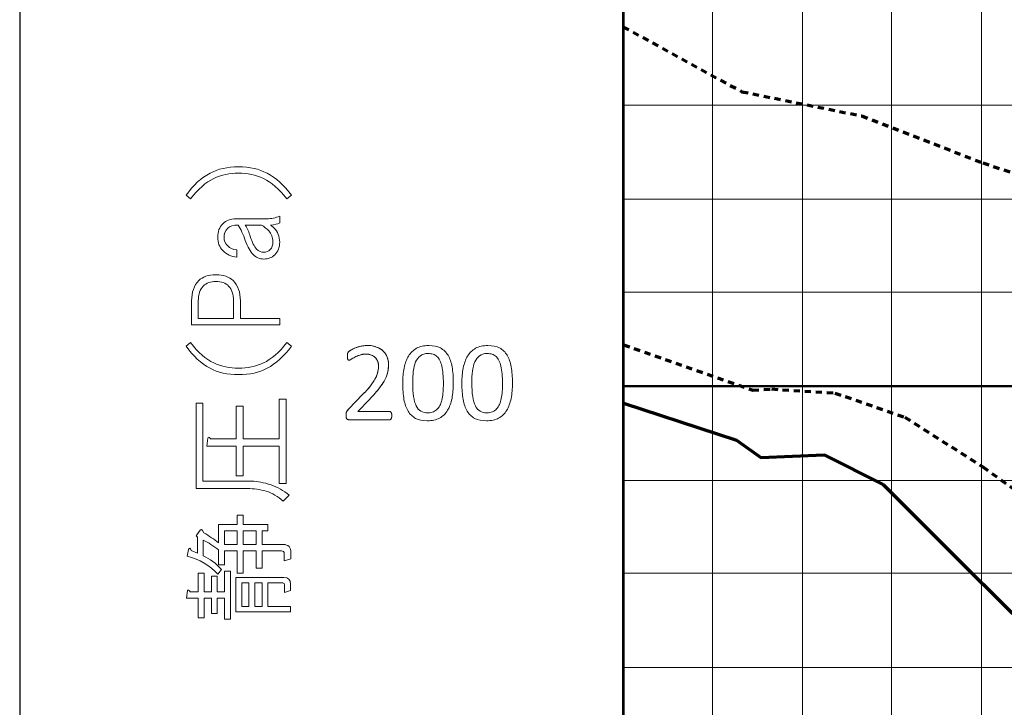
# Paper-space layout 'ﾓﾃﾞﾙ' of a CAD drawing. Units: millimetres. Extents: x 10 to 441, y 7 to 291.
# Drawn here: x 138 to 158, y 57 to 71 of the extents above; entities that cross this region are included whole.
import ezdxf

# ---------------------------------------------------------------- set-up
doc = ezdxf.new("R2010")
doc.units = ezdxf.units.MM
doc.linetypes.add('HIDDEN', pattern=[1.905, 1.27, -0.635])

# ---------------------------------------------------------------- blocks, each defined once
blk = doc.blocks.new('ﾌﾞﾛｯｸ4')
at = {"color": 179, "linetype": 'Continuous', "lineweight": 18}
for p, q in [((0, 573.35), (0, 0.2)), ((0, 573.35), (0, 0.2)), ((0, 573.35), (0, 0.2)), ((0, 573.35), (0, 0.2)), ((0, 573.35), (0, 0.2)), ((0, 573.35), (0, 0.2)), ((0, 573.35), (0, 0.2)), ((0, 573.35), (0, 0.2)), ((0, 573.35), (0, 0.2)), ((0, 573.35), (0, 0.2)), ((0, 573.35), (0, 0.2)), ((0, 573.35), (0, 0.2)), ((0, 573.35), (0, 0.2)), ((0, 573.35), (0, 0.2)), ((0, 573.35), (0, 0.2)), ((0, 573.35), (0, 0.2)), ((0, 573.35), (0, 0.2)), ((0, 573.35), (0, 0.2)), ((0, 573.35), (0, 0.2)), ((0, 573.35), (0, 0.2)), ((0, 573.35), (0, 0.2)), ((0, 573.35), (0, 0.2)), ((0, 573.35), (0, 0.2)), ((0, 573.35), (0, 0.2)), ((0, 573.35), (0, 0.2)), ((0, 573.35), (0, 0.2)), ((0, 573.35), (0, 0.2)), ((0, 573.35), (0, 0.2)), ((0, 573.35), (0, 0.2)), ((0, 573.35), (0, 0.2)), ((0, 573.35), (0, 0.2)), ((0, 573.35), (0, 0.2)), ((0, 573.35), (0, 0.2)), ((0.08, 573.34), (0.08, 0)), ((123.69, 491.91), (123.69, 106.22)), ((123.69, 491.91), (123.69, 106.22)), ((123.69, 491.91), (123.69, 106.22)), ((123.69, 491.91), (123.69, 106.22)), ((123.69, 491.91), (123.69, 106.22)), ((123.69, 491.91), (123.69, 106.22)), ((123.69, 491.91), (123.69, 106.22)), ((123.69, 491.91), (123.69, 106.22)), ((123.69, 491.91), (123.69, 106.22)), ((123.69, 491.91), (123.69, 106.22)), ((123.69, 491.91), (123.69, 106.22)), ((142.14, 491.68), (142.14, 107.43)), ((160.63, 491.68), (160.63, 107.43)), ((178.85, 491.68), (178.85, 107.43)), ((197.34, 491.68), (197.34, 107.43)), ((123.89, 357.24), (857.86, 357.24)), ((35.07, 338), (34.14, 338.74)), ((55.75, 338.74), (54.83, 338)), ((123.89, 337.91), (857.86, 337.91)), ((44.34, 333.91), (50.65, 333.91)), ((53.34, 334.47), (53.34, 333.08)), ((49.63, 332.62), (46.29, 332.62)), ((44.53, 327.52), (44.53, 326.03)), ((123.89, 318.86), (857.86, 318.86)), ((35.26, 312.13), (35.26, 317.05)), ((36.65, 317.05), (36.65, 313.43)), ((43.88, 313.43), (43.88, 317.05)), ((45.27, 317.05), (45.27, 313.43)), ((36.65, 313.43), (43.88, 313.43)), ((45.27, 313.43), (53.34, 313.43)), ((53.34, 313.43), (53.34, 312.13)), ((53.34, 312.13), (35.26, 312.13)), ((34.14, 307.78), (35.07, 308.52)), ((54.83, 308.52), (55.75, 307.78)), ((67.43, 294.81), (70.43, 297.9)), ((67.43, 294.81), (70.43, 297.9)), ((36.18, 296.09), (37.57, 296.09)), ((36.18, 278.56), (36.18, 296.09)), ((37.57, 296.09), (37.57, 280.05)), ((44.44, 288.77), (44.44, 295.44)), ((44.44, 295.44), (45.83, 295.44)), ((45.83, 295.44), (45.83, 288.77)), ((53.25, 288.77), (53.25, 296.93)), ((53.25, 296.93), (54.64, 296.93)), ((54.64, 296.93), (54.64, 279.58)), ((71.74, 296.85), (69.36, 294.37)), ((71.74, 296.85), (69.36, 294.37)), ((69.36, 294.37), (75.89, 294.37)), ((69.36, 294.37), (75.89, 294.37)), ((75.9, 292.68), (67.61, 292.68)), ((75.9, 292.68), (67.61, 292.68)), ((38.41, 287.28), (38.59, 288.86)), ((44.44, 287.28), (38.41, 287.28)), ((39.15, 288.77), (44.44, 288.77)), ((44.44, 281.16), (44.44, 287.28)), ((45.83, 288.77), (53.25, 288.77)), ((53.25, 287.28), (45.83, 287.28)), ((45.83, 287.28), (45.83, 281.16)), ((53.25, 279.58), (53.25, 287.28)), ((45.83, 281.16), (44.44, 281.16)), ((37.57, 280.05), (47.59, 280.05)), ((54.64, 279.58), (53.25, 279.58)), ((123.89, 280.22), (857.86, 280.22)), ((46.76, 278.56), (36.18, 278.56)), ((55.29, 277.17), (54.08, 275.97)), ((44.62, 271.15), (44.62, 273.1)), ((44.62, 273.1), (45.83, 273.1)), ((45.83, 273.1), (45.83, 271.15)), ((40.82, 267.44), (40.82, 271.15)), ((40.82, 271.15), (44.62, 271.15)), ((45.83, 271.15), (50.93, 271.15)), ((50.93, 271.15), (50.93, 269.85)), ((36.18, 268.83), (36.83, 269.76)), ((36.46, 268.55), (36.18, 268.83)), ((44.62, 269.85), (42.03, 269.85)), ((42.03, 269.85), (42.03, 267.07)), ((44.62, 267.07), (44.62, 269.85)), ((48.52, 269.85), (45.83, 269.85)), ((45.83, 269.85), (45.83, 267.07)), ((48.52, 267.07), (48.52, 269.85)), ((50.93, 269.85), (49.72, 269.85)), ((49.72, 269.85), (49.72, 267.07)), ((36.46, 265.3), (36.46, 268.55)), ((37.67, 267.99), (37.67, 264.75)), ((42.03, 267.07), (44.62, 267.07)), ((45.83, 267.07), (48.52, 267.07)), ((49.72, 267.07), (54.08, 267.07)), ((34.33, 264.65), (34.61, 266.05)), ((35.16, 265.86), (36.46, 265.3)), ((40.82, 262.89), (40.82, 265.95)), ((44.62, 265.77), (42.03, 265.77)), ((42.03, 265.77), (42.03, 262.89)), ((44.62, 261.22), (44.62, 265.77)), ((48.52, 265.77), (45.83, 265.77)), ((45.83, 265.77), (45.83, 261.22)), ((48.52, 262.24), (48.52, 265.77)), ((53.71, 265.77), (49.72, 265.77)), ((49.72, 265.77), (49.72, 262.24)), ((54.27, 263.73), (54.27, 265.21)), ((55.66, 265.4), (55.66, 264.1)), ((42.03, 262.89), (40.82, 262.89)), ((55.66, 264.1), (54.27, 263.73)), ((36.65, 257.33), (36.65, 261.22)), ((36.65, 261.22), (37.85, 261.22)), ((37.85, 261.22), (37.85, 257.33)), ((41.38, 261.97), (40.63, 260.95)), ((42.03, 257.33), (42.03, 261.59)), ((42.03, 261.59), (43.23, 261.59)), ((43.23, 261.59), (43.23, 251.76)), ((45.83, 261.22), (44.62, 261.22)), ((49.72, 262.24), (48.52, 262.24)), ((123.89, 261.18), (857.86, 261.18)), ((39.34, 257.33), (39.34, 260.57)), ((39.34, 260.57), (40.54, 260.57)), ((40.54, 260.57), (40.54, 257.33)), ((44.34, 260.3), (54.18, 260.3)), ((44.34, 253.25), (44.34, 260.3)), ((47.03, 259.18), (45.55, 259.18)), ((45.55, 259.18), (45.55, 254.36)), ((47.03, 254.36), (47.03, 259.18)), ((49.72, 259.18), (48.24, 259.18)), ((48.24, 259.18), (48.24, 254.36)), ((49.72, 254.36), (49.72, 259.18)), ((53.99, 259.18), (50.93, 259.18)), ((50.93, 259.18), (50.93, 254.36)), ((54.36, 257.24), (54.36, 258.81)), ((55.57, 258.9), (55.57, 257.61)), ((34.24, 256.03), (34.42, 257.61)), ((34.98, 257.33), (36.65, 257.33)), ((37.85, 257.33), (39.34, 257.33)), ((40.54, 257.33), (42.03, 257.33)), ((55.57, 257.61), (54.36, 257.24)), ((36.65, 256.03), (34.24, 256.03)), ((36.65, 252.04), (36.65, 256.03)), ((39.34, 256.03), (37.85, 256.03)), ((37.85, 256.03), (37.85, 252.04)), ((39.34, 252.88), (39.34, 256.03)), ((42.03, 256.03), (40.54, 256.03)), ((40.54, 256.03), (40.54, 252.88)), ((42.03, 251.76), (42.03, 256.03)), ((40.54, 252.88), (39.34, 252.88)), ((55.57, 253.25), (44.34, 253.25)), ((45.55, 254.36), (47.03, 254.36)), ((48.24, 254.36), (49.72, 254.36)), ((50.93, 254.36), (55.57, 254.36)), ((55.57, 254.36), (55.57, 253.25)), ((37.85, 252.04), (36.65, 252.04)), ((43.23, 251.76), (42.03, 251.76)), ((123.89, 241.86), (857.86, 241.86))]:
    blk.add_line(p, q, dxfattribs=at)
at = {"color": 179, "linetype": 'Continuous', "lineweight": 50}
for p, q in [((123.89, 491.68), (123.89, 107.43)), ((123.89, 299.54), (857.86, 299.54))]:
    blk.add_line(p, q, dxfattribs=at)
at = {"color": 179, "linetype": 'Continuous', "lineweight": 35}
blk.add_line((123.89, 491.68), (123.89, 107.43), dxfattribs=at)
at = {"color": 1, "linetype": 'HIDDEN', "lineweight": 70}
for p, q in [((123.89, 373.27), (148.2, 359.99)), ((148.2, 359.99), (172.77, 355.02)), ((172.77, 355.02), (197.61, 345.37)), ((197.61, 345.37), (223.56, 336.81)), ((123.89, 308.03), (150.42, 298.72)), ((150.42, 298.72), (154.28, 298.99)), ((154.28, 298.99), (167.25, 298.16)), ((167.25, 298.16), (181.61, 293.19)), ((181.61, 293.19), (197.61, 282.99)), ((197.61, 282.99), (213.07, 271.94))]:
    blk.add_line(p, q, dxfattribs=at)
at = {"color": 4, "linetype": 'Continuous', "lineweight": 70}
for p, q in [((123.89, 296.1), (147.1, 288.51)), ((147.1, 288.51), (152.07, 284.91)), ((152.07, 284.91), (165.04, 285.46)), ((165.04, 285.46), (177.2, 279.4)), ((177.2, 279.4), (191.55, 265.05)), ((191.55, 265.05), (203.69, 252.89))]:
    blk.add_line(p, q, dxfattribs=at)
at = {"color": 179, "linetype": 'Continuous', "lineweight": 18}
for points in [[(39.06, 343.28), (40.67, 344.15), (42.61, 344.58), (44.9, 344.58)], [(44.9, 344.58), (47.19, 344.58), (49.14, 344.15), (50.74, 343.28)], [(34.14, 338.74), (35.57, 340.78), (37.2, 342.29), (39.06, 343.28)], [(39.8, 342.17), (38.19, 341.43), (36.62, 340.04), (35.07, 338)], [(44.9, 343.28), (43.11, 343.28), (41.41, 342.91), (39.8, 342.17)], [(50, 342.17), (48.4, 342.91), (46.7, 343.28), (44.9, 343.28)], [(54.83, 338), (53.22, 340.04), (51.61, 341.43), (50, 342.17)], [(50.74, 343.28), (52.6, 342.29), (54.27, 340.78), (55.75, 338.74)], [(41.65, 332.89), (42.34, 333.57), (43.23, 333.91), (44.34, 333.91)], [(50.65, 333.91), (51.64, 333.91), (52.54, 334.1), (53.34, 334.47)], [(40.63, 330.11), (40.63, 331.29), (40.98, 332.21), (41.65, 332.89)], [(42.68, 331.97), (42.18, 331.47), (41.93, 330.85), (41.93, 330.11)], [(44.81, 332.62), (43.82, 332.62), (43.11, 332.4), (42.68, 331.97)], [(46.29, 329.46), (45.86, 330.7), (45.36, 331.75), (44.81, 332.62)], [(46.29, 332.62), (46.73, 331.94), (47.07, 331.16), (47.31, 330.3)], [(51.12, 331.41), (50.62, 331.9), (50.13, 332.31), (49.63, 332.62)], [(51.95, 329.18), (51.95, 330.11), (51.67, 330.85), (51.12, 331.41)], [(53.34, 333.08), (52.91, 332.83), (52.29, 332.68), (51.49, 332.62)], [(51.49, 332.62), (51.61, 332.55), (51.83, 332.37), (52.14, 332.06)], [(52.14, 332.06), (52.94, 331.26), (53.34, 330.27), (53.34, 329.09)], [(41.65, 327.42), (40.98, 328.1), (40.63, 329), (40.63, 330.11)], [(41.93, 330.11), (41.93, 329.43), (42.18, 328.84), (42.68, 328.35)], [(47.87, 326.59), (47.31, 327.14), (46.79, 328.1), (46.29, 329.46)], [(47.31, 330.3), (47.68, 329.06), (48.12, 328.19), (48.61, 327.7)], [(44.53, 326.03), (43.42, 326.15), (42.46, 326.62), (41.65, 327.42)], [(42.68, 328.35), (43.11, 327.92), (43.73, 327.64), (44.53, 327.52)], [(48.61, 327.7), (49.04, 327.27), (49.54, 327.05), (50.1, 327.05)], [(50.1, 327.05), (50.59, 327.05), (51.02, 327.24), (51.39, 327.61)], [(51.39, 327.61), (51.76, 327.98), (51.95, 328.5), (51.95, 329.18)], [(53.34, 329.09), (53.34, 328.04), (53, 327.17), (52.32, 326.5)], [(50.1, 325.66), (49.23, 325.66), (48.49, 325.97), (47.87, 326.59)], [(52.32, 326.5), (51.76, 325.94), (51.02, 325.66), (50.1, 325.66)], [(36.74, 321.22), (37.54, 322.02), (38.72, 322.43), (40.26, 322.43)], [(40.26, 322.43), (41.81, 322.43), (42.99, 322.02), (43.79, 321.22)], [(35.26, 317.05), (35.26, 318.84), (35.75, 320.23), (36.74, 321.22)], [(37.67, 320.11), (36.99, 319.43), (36.65, 318.41), (36.65, 317.05)], [(40.26, 321.04), (39.15, 321.04), (38.29, 320.73), (37.67, 320.11)], [(42.86, 320.11), (42.24, 320.73), (41.38, 321.04), (40.26, 321.04)], [(43.88, 317.05), (43.88, 318.41), (43.54, 319.43), (42.86, 320.11)], [(43.79, 321.22), (44.78, 320.23), (45.27, 318.84), (45.27, 317.05)], [(39.06, 303.23), (37.2, 304.22), (35.57, 305.74), (34.14, 307.78)], [(35.07, 308.52), (36.62, 306.48), (38.19, 305.09), (39.8, 304.35)], [(50, 304.35), (51.61, 305.09), (53.22, 306.48), (54.83, 308.52)], [(55.75, 307.78), (54.27, 305.74), (52.6, 304.22), (50.74, 303.23)], [(70.43, 297.9), (71.12, 298.61), (71.68, 299.24), (72.1, 299.81), (72.51, 300.37), (72.84, 300.89), (73.06, 301.35), (73.29, 301.81), (73.44, 302.23), (73.51, 302.61), (73.58, 302.99), (73.62, 303.35), (73.62, 303.68), (73.62, 304.01), (73.56, 304.33), (73.45, 304.62), (73.34, 304.92), (73.18, 305.18), (72.97, 305.41), (72.76, 305.63), (72.49, 305.81), (72.17, 305.94), (71.85, 306.07), (71.49, 306.14), (71.07, 306.14), (70.58, 306.14), (70.15, 306.07), (69.76, 305.94), (69.37, 305.81), (69.04, 305.67), (68.74, 305.51), (68.45, 305.36), (68.21, 305.21), (68.01, 305.08), (67.82, 304.95), (67.67, 304.89), (67.58, 304.89), (67.52, 304.89), (67.47, 304.9), (67.43, 304.93), (67.38, 304.96), (67.35, 305.01), (67.32, 305.08), (67.29, 305.15), (67.27, 305.24), (67.25, 305.36), (67.24, 305.48), (67.23, 305.62), (67.23, 305.78), (67.23, 305.89), (67.23, 305.99), (67.24, 306.08), (67.25, 306.17), (67.26, 306.24), (67.28, 306.3), (67.3, 306.36), (67.33, 306.42), (67.36, 306.47), (67.39, 306.53), (67.45, 306.6), (67.54, 306.68), (67.64, 306.76), (67.8, 306.87), (68.03, 307.01), (68.25, 307.15), (68.54, 307.28), (68.88, 307.42), (69.23, 307.55), (69.61, 307.67), (70.02, 307.76), (70.43, 307.85), (70.87, 307.9), (71.32, 307.9), (72.05, 307.9), (72.69, 307.8), (73.23, 307.59), (73.78, 307.39), (74.23, 307.11), (74.59, 306.75), (74.95, 306.4), (75.22, 305.98), (75.39, 305.51), (75.57, 305.04), (75.66, 304.54), (75.66, 304), (75.66, 303.53), (75.62, 303.05), (75.53, 302.57), (75.45, 302.1), (75.27, 301.58), (74.99, 301.03), (74.72, 300.48), (74.32, 299.86), (73.8, 299.19), (73.29, 298.51), (72.6, 297.73), (71.74, 296.85)], [(68.03, 307.01), (68.25, 307.15), (68.54, 307.28), (68.88, 307.42)], [(68.88, 307.42), (69.23, 307.55), (69.61, 307.67), (70.02, 307.76)], [(70.02, 307.76), (70.43, 307.85), (70.87, 307.9), (71.32, 307.9)], [(71.32, 307.9), (72.05, 307.9), (72.69, 307.8), (73.23, 307.59)], [(73.23, 307.59), (73.78, 307.39), (74.23, 307.11), (74.59, 306.75)], [(86.32, 307.4), (86.97, 307.06), (87.49, 306.56), (87.88, 305.91)], [(86.32, 307.4), (86.97, 307.06), (87.49, 306.56), (87.88, 305.91)], [(98.45, 307.4), (99.1, 307.06), (99.62, 306.56), (100.01, 305.91)], [(98.45, 307.4), (99.1, 307.06), (99.62, 306.56), (100.01, 305.91)], [(67.23, 305.78), (67.23, 305.89), (67.23, 305.99), (67.24, 306.08)], [(67.25, 305.36), (67.24, 305.48), (67.23, 305.62), (67.23, 305.78)], [(67.24, 306.08), (67.25, 306.17), (67.26, 306.24), (67.28, 306.3)], [(67.32, 305.08), (67.29, 305.15), (67.27, 305.24), (67.25, 305.36)], [(67.28, 306.3), (67.3, 306.36), (67.33, 306.42), (67.36, 306.47)], [(67.43, 304.93), (67.38, 304.96), (67.35, 305.01), (67.32, 305.08)], [(67.36, 306.47), (67.39, 306.53), (67.45, 306.6), (67.54, 306.68)], [(67.54, 306.68), (67.64, 306.76), (67.8, 306.87), (68.03, 307.01)], [(68.01, 305.08), (67.82, 304.95), (67.67, 304.89), (67.58, 304.89)], [(68.74, 305.51), (68.45, 305.36), (68.21, 305.21), (68.01, 305.08)], [(69.76, 305.94), (69.37, 305.81), (69.04, 305.67), (68.74, 305.51)], [(71.07, 306.14), (70.58, 306.14), (70.15, 306.07), (69.76, 305.94)], [(72.17, 305.94), (71.85, 306.07), (71.49, 306.14), (71.07, 306.14)], [(72.97, 305.41), (72.76, 305.63), (72.49, 305.81), (72.17, 305.94)], [(73.45, 304.62), (73.34, 304.92), (73.18, 305.18), (72.97, 305.41)], [(74.59, 306.75), (74.95, 306.4), (75.22, 305.98), (75.39, 305.51)], [(75.39, 305.51), (75.57, 305.04), (75.66, 304.54), (75.66, 304)], [(85.61, 305.66), (85.38, 305.87), (85.11, 306.02), (84.81, 306.12)], [(85.61, 305.66), (85.38, 305.87), (85.11, 306.02), (84.81, 306.12)], [(86.21, 304.84), (86.04, 305.17), (85.84, 305.44), (85.61, 305.66)], [(86.21, 304.84), (86.04, 305.17), (85.84, 305.44), (85.61, 305.66)], [(87.88, 305.91), (88.28, 305.26), (88.56, 304.46), (88.72, 303.5)], [(87.88, 305.91), (88.28, 305.26), (88.56, 304.46), (88.72, 303.5)], [(97.74, 305.66), (97.51, 305.87), (97.24, 306.02), (96.94, 306.12)], [(97.74, 305.66), (97.51, 305.87), (97.24, 306.02), (96.94, 306.12)], [(98.33, 304.84), (98.17, 305.17), (97.97, 305.44), (97.74, 305.66)], [(98.33, 304.84), (98.17, 305.17), (97.97, 305.44), (97.74, 305.66)], [(100.01, 305.91), (100.4, 305.26), (100.68, 304.46), (100.85, 303.5)], [(100.01, 305.91), (100.4, 305.26), (100.68, 304.46), (100.85, 303.5)], [(44.9, 301.93), (42.61, 301.93), (40.67, 302.37), (39.06, 303.23)], [(39.8, 304.35), (41.41, 303.6), (43.11, 303.23), (44.9, 303.23)], [(44.9, 303.23), (46.7, 303.23), (48.4, 303.6), (50, 304.35)], [(50.74, 303.23), (49.14, 302.37), (47.19, 301.93), (44.9, 301.93)], [(67.58, 304.89), (67.52, 304.89), (67.47, 304.9), (67.43, 304.93)], [(73.62, 303.68), (73.62, 304.01), (73.56, 304.33), (73.45, 304.62)], [(73.51, 302.61), (73.58, 302.99), (73.62, 303.35), (73.62, 303.68)], [(75.66, 304), (75.66, 303.53), (75.62, 303.05), (75.53, 302.57)], [(81.24, 304.53), (81.01, 303.99), (80.85, 303.35), (80.76, 302.63)], [(81.24, 304.53), (81.01, 303.99), (80.85, 303.35), (80.76, 302.63)], [(86.61, 303.67), (86.51, 304.12), (86.37, 304.52), (86.21, 304.84)], [(86.61, 303.67), (86.51, 304.12), (86.37, 304.52), (86.21, 304.84)], [(88.72, 303.5), (88.89, 302.55), (88.97, 301.45), (88.97, 300.21)], [(88.72, 303.5), (88.89, 302.55), (88.97, 301.45), (88.97, 300.21)], [(93.37, 304.53), (93.14, 303.99), (92.98, 303.35), (92.89, 302.63)], [(93.37, 304.53), (93.14, 303.99), (92.98, 303.35), (92.89, 302.63)], [(98.74, 303.67), (98.64, 304.12), (98.5, 304.52), (98.33, 304.84)], [(98.74, 303.67), (98.64, 304.12), (98.5, 304.52), (98.33, 304.84)], [(100.85, 303.5), (101.02, 302.55), (101.1, 301.45), (101.1, 300.21)], [(100.85, 303.5), (101.02, 302.55), (101.1, 301.45), (101.1, 300.21)], [(72.1, 299.81), (72.51, 300.37), (72.84, 300.89), (73.06, 301.35)], [(73.06, 301.35), (73.29, 301.81), (73.44, 302.23), (73.51, 302.61)], [(74.99, 301.03), (74.72, 300.48), (74.32, 299.86), (73.8, 299.19)], [(75.53, 302.57), (75.45, 302.1), (75.27, 301.58), (74.99, 301.03)], [(70.43, 297.9), (71.12, 298.61), (71.68, 299.24), (72.1, 299.81)], [(73.8, 299.19), (73.29, 298.51), (72.6, 297.73), (71.74, 296.85)], [(86.88, 298.47), (86.91, 298.98), (86.93, 299.52), (86.93, 300.07)], [(86.88, 298.47), (86.91, 298.98), (86.93, 299.52), (86.93, 300.07)], [(88.97, 300.21), (88.97, 299.06), (88.88, 298.01), (88.7, 297.06)], [(88.97, 300.21), (88.97, 299.06), (88.88, 298.01), (88.7, 297.06)], [(99.01, 298.47), (99.04, 298.98), (99.06, 299.52), (99.06, 300.07)], [(99.01, 298.47), (99.04, 298.98), (99.06, 299.52), (99.06, 300.07)], [(101.1, 300.21), (101.1, 299.06), (101.01, 298.01), (100.83, 297.06)], [(101.1, 300.21), (101.1, 299.06), (101.01, 298.01), (100.83, 297.06)], [(86.69, 297.04), (86.78, 297.48), (86.84, 297.96), (86.88, 298.47)], [(86.69, 297.04), (86.78, 297.48), (86.84, 297.96), (86.88, 298.47)], [(98.82, 297.04), (98.91, 297.48), (98.97, 297.96), (99.01, 298.47)], [(98.82, 297.04), (98.91, 297.48), (98.97, 297.96), (99.01, 298.47)], [(79.68, 294.45), (79.29, 295.1), (79.01, 295.9), (78.84, 296.86)], [(79.68, 294.45), (79.29, 295.1), (79.01, 295.9), (78.84, 296.86)], [(91.81, 294.45), (91.42, 295.1), (91.14, 295.9), (90.97, 296.86)], [(91.81, 294.45), (91.42, 295.1), (91.14, 295.9), (90.97, 296.86)], [(67.61, 292.68), (67.51, 292.68), (67.41, 292.69), (67.33, 292.72), (67.25, 292.75), (67.18, 292.79), (67.12, 292.85), (67.06, 292.91), (67.02, 293), (66.99, 293.12), (66.97, 293.23), (66.95, 293.38), (66.95, 293.55), (66.95, 293.7), (66.96, 293.84), (66.97, 293.95), (66.98, 294.07), (67.01, 294.17), (67.05, 294.26), (67.09, 294.35), (67.14, 294.44), (67.2, 294.53), (67.26, 294.62), (67.34, 294.71), (67.43, 294.81)], [(66.95, 293.55), (66.95, 293.7), (66.96, 293.84), (66.97, 293.95)], [(66.99, 293.12), (66.97, 293.23), (66.95, 293.38), (66.95, 293.55)], [(66.97, 293.95), (66.98, 294.07), (67.01, 294.17), (67.05, 294.26)], [(67.12, 292.85), (67.06, 292.91), (67.02, 293), (66.99, 293.12)], [(67.05, 294.26), (67.09, 294.35), (67.14, 294.44), (67.2, 294.53)], [(67.2, 294.53), (67.26, 294.62), (67.34, 294.71), (67.43, 294.81)], [(75.89, 294.37), (75.95, 294.37), (76.01, 294.35), (76.07, 294.32)], [(75.89, 294.37), (75.95, 294.37), (76.01, 294.35), (76.07, 294.32), (76.13, 294.28), (76.18, 294.23), (76.22, 294.16), (76.26, 294.09), (76.3, 294.01), (76.31, 293.9), (76.33, 293.8), (76.34, 293.67), (76.34, 293.54)], [(76.34, 293.54), (76.34, 293.4), (76.33, 293.27), (76.31, 293.17), (76.3, 293.06), (76.27, 292.97), (76.23, 292.89), (76.2, 292.82), (76.15, 292.77), (76.09, 292.73), (76.04, 292.7), (75.97, 292.68), (75.9, 292.68)], [(76.07, 294.32), (76.13, 294.28), (76.18, 294.23), (76.22, 294.16)], [(76.22, 294.16), (76.26, 294.09), (76.3, 294.01), (76.31, 293.9)], [(76.31, 293.17), (76.3, 293.06), (76.27, 292.97), (76.23, 292.89)], [(76.31, 293.9), (76.33, 293.8), (76.34, 293.67), (76.34, 293.54)], [(76.34, 293.54), (76.34, 293.4), (76.33, 293.27), (76.31, 293.17)], [(81.24, 292.96), (80.6, 293.3), (80.08, 293.79), (79.68, 294.45)], [(81.24, 292.96), (80.6, 293.3), (80.08, 293.79), (79.68, 294.45)], [(84.88, 294.3), (85.21, 294.44), (85.49, 294.64), (85.73, 294.9)], [(84.88, 294.3), (85.21, 294.44), (85.49, 294.64), (85.73, 294.9)], [(93.37, 292.96), (92.73, 293.3), (92.21, 293.79), (91.81, 294.45)], [(93.37, 292.96), (92.73, 293.3), (92.21, 293.79), (91.81, 294.45)], [(97.01, 294.3), (97.34, 294.44), (97.62, 294.64), (97.86, 294.9)], [(97.01, 294.3), (97.34, 294.44), (97.62, 294.64), (97.86, 294.9)], [(67.33, 292.72), (67.25, 292.75), (67.18, 292.79), (67.12, 292.85)], [(67.61, 292.68), (67.51, 292.68), (67.41, 292.69), (67.33, 292.72)], [(76.09, 292.73), (76.04, 292.7), (75.97, 292.68), (75.9, 292.68)], [(76.23, 292.89), (76.2, 292.82), (76.15, 292.77), (76.09, 292.73)], [(38.59, 288.86), (38.66, 289.23), (38.84, 289.2), (39.15, 288.77)], [(47.59, 280.05), (48.77, 280.05), (50.1, 279.8), (51.58, 279.31)], [(51.58, 279.31), (52.88, 278.87), (54.11, 278.16), (55.29, 277.17)], [(50.56, 278.01), (49.32, 278.38), (48.05, 278.56), (46.76, 278.56)], [(54.08, 275.97), (52.97, 276.95), (51.8, 277.64), (50.56, 278.01)], [(36.83, 269.76), (37.14, 270.37), (37.45, 270.28), (37.76, 269.48)], [(37.76, 269.48), (38.87, 268.8), (39.89, 268.12), (40.82, 267.44)], [(40.82, 265.95), (39.77, 266.76), (38.72, 267.44), (37.67, 267.99)], [(54.08, 267.07), (55.13, 267.07), (55.66, 266.51), (55.66, 265.4)], [(34.61, 266.05), (34.79, 266.48), (34.98, 266.42), (35.16, 265.86)], [(37.67, 264.75), (39.03, 264.13), (40.26, 263.2), (41.38, 261.97)], [(54.27, 265.21), (54.27, 265.58), (54.08, 265.77), (53.71, 265.77)], [(40.63, 260.95), (39.03, 262.8), (36.92, 264.04), (34.33, 264.65)], [(54.36, 258.81), (54.36, 259.06), (54.24, 259.18), (53.99, 259.18)], [(54.18, 260.3), (55.1, 260.3), (55.57, 259.83), (55.57, 258.9)], [(34.42, 257.61), (34.55, 257.79), (34.73, 257.7), (34.98, 257.33)]]:
    blk.add_open_spline(points, degree=3, dxfattribs=at)
for points, knots in [([(78.87, 303.29), (79.06, 304.25), (79.36, 305.07), (79.78, 305.75), (80.19, 306.43), (80.74, 306.96), (81.42, 307.34), (82.1, 307.71), (82.94, 307.9), (83.93, 307.9), (84.88, 307.9), (85.68, 307.73), (86.32, 307.4)], [9, 9, 9, 9, 10, 10, 10, 11, 11, 11, 12, 12, 12, 13, 13, 13, 13]), ([(78.87, 303.29), (79.06, 304.25), (79.36, 305.07), (79.78, 305.75), (80.19, 306.43), (80.74, 306.96), (81.42, 307.34), (82.1, 307.71), (82.94, 307.9), (83.93, 307.9), (84.88, 307.9), (85.68, 307.73), (86.32, 307.4)], [9, 9, 9, 9, 10, 10, 10, 11, 11, 11, 12, 12, 12, 13, 13, 13, 13]), ([(91, 303.29), (91.19, 304.25), (91.49, 305.07), (91.91, 305.75), (92.32, 306.43), (92.87, 306.96), (93.55, 307.34), (94.23, 307.71), (95.07, 307.9), (96.06, 307.9), (97.01, 307.9), (97.81, 307.73), (98.45, 307.4)], [9, 9, 9, 9, 10, 10, 10, 11, 11, 11, 12, 12, 12, 13, 13, 13, 13]), ([(91, 303.29), (91.19, 304.25), (91.49, 305.07), (91.91, 305.75), (92.32, 306.43), (92.87, 306.96), (93.55, 307.34), (94.23, 307.71), (95.07, 307.9), (96.06, 307.9), (97.01, 307.9), (97.81, 307.73), (98.45, 307.4)], [9, 9, 9, 9, 10, 10, 10, 11, 11, 11, 12, 12, 12, 13, 13, 13, 13]), ([(84.81, 306.12), (84.52, 306.22), (84.18, 306.27), (83.81, 306.27), (83.15, 306.27), (82.62, 306.11), (82.21, 305.8), (81.8, 305.49), (81.48, 305.07), (81.24, 304.53)], [5, 5, 5, 5, 6, 6, 6, 7, 7, 7, 8, 8, 8, 8]), ([(84.81, 306.12), (84.52, 306.22), (84.18, 306.27), (83.81, 306.27), (83.15, 306.27), (82.62, 306.11), (82.21, 305.8), (81.8, 305.49), (81.48, 305.07), (81.24, 304.53)], [5, 5, 5, 5, 6, 6, 6, 7, 7, 7, 8, 8, 8, 8]), ([(96.94, 306.12), (96.65, 306.22), (96.31, 306.27), (95.94, 306.27), (95.28, 306.27), (94.75, 306.11), (94.34, 305.8), (93.93, 305.49), (93.61, 305.07), (93.37, 304.53)], [5, 5, 5, 5, 6, 6, 6, 7, 7, 7, 8, 8, 8, 8]), ([(96.94, 306.12), (96.65, 306.22), (96.31, 306.27), (95.94, 306.27), (95.28, 306.27), (94.75, 306.11), (94.34, 305.8), (93.93, 305.49), (93.61, 305.07), (93.37, 304.53)], [5, 5, 5, 5, 6, 6, 6, 7, 7, 7, 8, 8, 8, 8]), ([(78.84, 296.86), (78.68, 297.81), (78.59, 298.91), (78.59, 300.14), (78.59, 301.29), (78.69, 302.34), (78.87, 303.29)], [7, 7, 7, 7, 8, 8, 8, 9, 9, 9, 9]), ([(78.84, 296.86), (78.68, 297.81), (78.59, 298.91), (78.59, 300.14), (78.59, 301.29), (78.69, 302.34), (78.87, 303.29)], [7, 7, 7, 7, 8, 8, 8, 9, 9, 9, 9]), ([(86.93, 300.07), (86.93, 300.82), (86.9, 301.5), (86.85, 302.09), (86.8, 302.69), (86.72, 303.21), (86.61, 303.67)], [0, 0, 0, 0, 1, 1, 1, 2, 2, 2, 2]), ([(86.93, 300.07), (86.93, 300.82), (86.9, 301.5), (86.85, 302.09), (86.8, 302.69), (86.72, 303.21), (86.61, 303.67)], [0, 0, 0, 0, 1, 1, 1, 2, 2, 2, 2]), ([(90.97, 296.86), (90.81, 297.81), (90.72, 298.91), (90.72, 300.14), (90.72, 301.29), (90.82, 302.34), (91, 303.29)], [7, 7, 7, 7, 8, 8, 8, 9, 9, 9, 9]), ([(90.97, 296.86), (90.81, 297.81), (90.72, 298.91), (90.72, 300.14), (90.72, 301.29), (90.82, 302.34), (91, 303.29)], [7, 7, 7, 7, 8, 8, 8, 9, 9, 9, 9]), ([(99.06, 300.07), (99.06, 300.82), (99.03, 301.5), (98.98, 302.09), (98.92, 302.69), (98.84, 303.21), (98.74, 303.67)], [0, 0, 0, 0, 1, 1, 1, 2, 2, 2, 2]), ([(99.06, 300.07), (99.06, 300.82), (99.03, 301.5), (98.98, 302.09), (98.92, 302.69), (98.84, 303.21), (98.74, 303.67)], [0, 0, 0, 0, 1, 1, 1, 2, 2, 2, 2]), ([(80.76, 302.63), (80.68, 301.9), (80.64, 301.12), (80.64, 300.28), (80.64, 299.16), (80.69, 298.21), (80.81, 297.43)], [9, 9, 9, 9, 10, 10, 10, 11, 11, 11, 11]), ([(80.76, 302.63), (80.68, 301.9), (80.64, 301.12), (80.64, 300.28), (80.64, 299.16), (80.69, 298.21), (80.81, 297.43)], [9, 9, 9, 9, 10, 10, 10, 11, 11, 11, 11]), ([(92.89, 302.63), (92.81, 301.9), (92.76, 301.12), (92.76, 300.28), (92.76, 299.16), (92.82, 298.21), (92.94, 297.43)], [9, 9, 9, 9, 10, 10, 10, 11, 11, 11, 11]), ([(92.89, 302.63), (92.81, 301.9), (92.76, 301.12), (92.76, 300.28), (92.76, 299.16), (92.82, 298.21), (92.94, 297.43)], [9, 9, 9, 9, 10, 10, 10, 11, 11, 11, 11]), ([(80.81, 297.43), (80.92, 296.64), (81.11, 296), (81.36, 295.51), (81.61, 295.01), (81.93, 294.65), (82.32, 294.43)], [11, 11, 11, 11, 12, 12, 12, 13, 13, 13, 13]), ([(80.81, 297.43), (80.92, 296.64), (81.11, 296), (81.36, 295.51), (81.61, 295.01), (81.93, 294.65), (82.32, 294.43)], [11, 11, 11, 11, 12, 12, 12, 13, 13, 13, 13]), ([(85.73, 294.9), (85.97, 295.16), (86.16, 295.47), (86.32, 295.83), (86.47, 296.19), (86.59, 296.6), (86.69, 297.04)], [16, 16, 16, 16, 17, 17, 17, 18, 18, 18, 18]), ([(85.73, 294.9), (85.97, 295.16), (86.16, 295.47), (86.32, 295.83), (86.47, 296.19), (86.59, 296.6), (86.69, 297.04)], [16, 16, 16, 16, 17, 17, 17, 18, 18, 18, 18]), ([(88.7, 297.06), (88.52, 296.11), (88.22, 295.29), (87.79, 294.61), (87.37, 293.92), (86.82, 293.39), (86.14, 293.02)], [1, 1, 1, 1, 2, 2, 2, 3, 3, 3, 3]), ([(88.7, 297.06), (88.52, 296.11), (88.22, 295.29), (87.79, 294.61), (87.37, 293.92), (86.82, 293.39), (86.14, 293.02)], [1, 1, 1, 1, 2, 2, 2, 3, 3, 3, 3]), ([(92.94, 297.43), (93.05, 296.64), (93.24, 296), (93.49, 295.51), (93.74, 295.01), (94.06, 294.65), (94.45, 294.43)], [11, 11, 11, 11, 12, 12, 12, 13, 13, 13, 13]), ([(92.94, 297.43), (93.05, 296.64), (93.24, 296), (93.49, 295.51), (93.74, 295.01), (94.06, 294.65), (94.45, 294.43)], [11, 11, 11, 11, 12, 12, 12, 13, 13, 13, 13]), ([(97.86, 294.9), (98.09, 295.16), (98.29, 295.47), (98.44, 295.83), (98.6, 296.19), (98.72, 296.6), (98.82, 297.04)], [16, 16, 16, 16, 17, 17, 17, 18, 18, 18, 18]), ([(97.86, 294.9), (98.09, 295.16), (98.29, 295.47), (98.44, 295.83), (98.6, 296.19), (98.72, 296.6), (98.82, 297.04)], [16, 16, 16, 16, 17, 17, 17, 18, 18, 18, 18]), ([(100.83, 297.06), (100.64, 296.11), (100.34, 295.29), (99.92, 294.61), (99.5, 293.92), (98.95, 293.39), (98.27, 293.02)], [1, 1, 1, 1, 2, 2, 2, 3, 3, 3, 3]), ([(100.83, 297.06), (100.64, 296.11), (100.34, 295.29), (99.92, 294.61), (99.5, 293.92), (98.95, 293.39), (98.27, 293.02)], [1, 1, 1, 1, 2, 2, 2, 3, 3, 3, 3]), ([(86.14, 293.02), (85.46, 292.65), (84.62, 292.46), (83.63, 292.46), (82.68, 292.46), (81.89, 292.63), (81.24, 292.96)], [3, 3, 3, 3, 4, 4, 4, 5, 5, 5, 5]), ([(86.14, 293.02), (85.46, 292.65), (84.62, 292.46), (83.63, 292.46), (82.68, 292.46), (81.89, 292.63), (81.24, 292.96)], [3, 3, 3, 3, 4, 4, 4, 5, 5, 5, 5]), ([(82.32, 294.43), (82.71, 294.2), (83.19, 294.09), (83.74, 294.09), (84.18, 294.09), (84.56, 294.16), (84.88, 294.3)], [13, 13, 13, 13, 14, 14, 14, 15, 15, 15, 15]), ([(82.32, 294.43), (82.71, 294.2), (83.19, 294.09), (83.74, 294.09), (84.18, 294.09), (84.56, 294.16), (84.88, 294.3)], [13, 13, 13, 13, 14, 14, 14, 15, 15, 15, 15]), ([(98.27, 293.02), (97.59, 292.65), (96.75, 292.46), (95.76, 292.46), (94.81, 292.46), (94.02, 292.63), (93.37, 292.96)], [3, 3, 3, 3, 4, 4, 4, 5, 5, 5, 5]), ([(98.27, 293.02), (97.59, 292.65), (96.75, 292.46), (95.76, 292.46), (94.81, 292.46), (94.02, 292.63), (93.37, 292.96)], [3, 3, 3, 3, 4, 4, 4, 5, 5, 5, 5]), ([(94.45, 294.43), (94.84, 294.2), (95.31, 294.09), (95.87, 294.09), (96.3, 294.09), (96.68, 294.16), (97.01, 294.3)], [13, 13, 13, 13, 14, 14, 14, 15, 15, 15, 15]), ([(94.45, 294.43), (94.84, 294.2), (95.31, 294.09), (95.87, 294.09), (96.3, 294.09), (96.68, 294.16), (97.01, 294.3)], [13, 13, 13, 13, 14, 14, 14, 15, 15, 15, 15])]:
    blk.add_open_spline(points, degree=3, knots=knots, dxfattribs=at)

psp = doc.layouts.new('ﾓﾃﾞﾙ')

# ---------------------------------------------------------------- block references
at = {"color": 7, "linetype": 'Continuous', "xscale": 0.1, "yscale": 0.1, "zscale": 0.1}
psp.add_blockref('ﾌﾞﾛｯｸ4', (137.989, 33.45), dxfattribs=at)

doc.saveas('drawing.dxf')
